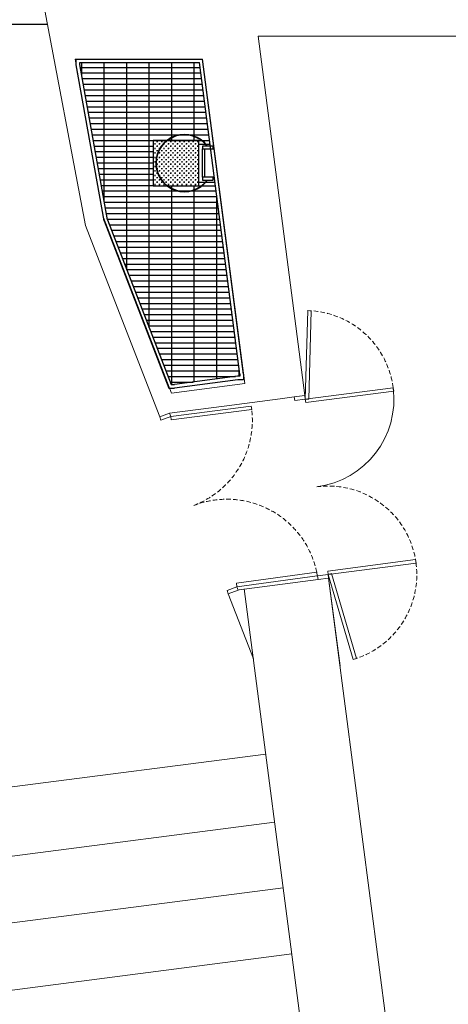
# Model space of a CAD drawing. Units: millimetres. Extents: x 413 to 7265, y 451 to 10998.
# Drawn here: x 5007 to 5612, y 1760 to 3151 of the extents above; entities that cross this region are included whole.
import ezdxf

# ---------------------------------------------------------------- set-up
doc = ezdxf.new("R2010")
doc.units = ezdxf.units.MM
doc.linetypes.add('HIDDEN', pattern=[9.525, 6.35, -3.175])
for name, color, linetype in [('GT大劇院_公共藝術大幕 Public Art Curtain', 7, 'Continuous'), ('GT大劇院_工作廊道_包廂上層 Gallery Lighting Box Upper Layer', 252, 'Continuous'), ('GT大劇院_工作廊道_包廂下層 Gallery Lighting Box Lower Layer', 252, 'Continuous'), ('GT大劇院_工作廊道_包廂中層 Gallery Lighting Box Middle Layer', 252, 'Continuous')]:
    doc.layers.add(name, color=color, linetype=linetype)
doc.layers.add('建築底圖 Building Structure', color=252, linetype='Continuous', lineweight=5)
pattern_1 = [(180, (1253.044, 27.503), (1e-15, -7.9375), []), (270, (1253.044, 27.503), (31.75, 3e-15), [])]
pattern_2 = [(90, (4169.5138, -632.3808), (-3.175, 3.175), [1.5875, -4.7625]), (180, (4170.3076, -631.587), (-3.175, -3.175), [1.5875, -4.7625])]

# ---------------------------------------------------------------- blocks, each defined once
blk = doc.blocks.new('GT大劇院_前區6F工作廊道')
at = {"layer": 'GT大劇院_工作廊道_包廂上層 Gallery Lighting Box Upper Layer'}
h = blk.add_hatch(dxfattribs=at)
h.set_pattern_fill('GRATE', color=256, scale=10, angle=180)
h.set_pattern_definition(pattern_1)
h.paths.add_polyline_path([(1113, -425.1), (1203, -657.6), (1207.3, -657.6), (1296.5, -645.7), (1299.9, -645.7), (1299.9, -642.7), (1265.3, -376.8), (1177.6, -376.8), (1177.6, -312.8), (1256.9, -312.8), (1242.7, -202.8), (1073.9, -202.8), (1073.9, -205.4)])
h = blk.add_hatch(dxfattribs=at)
h.set_pattern_fill('CROSS', color=256, scale=0.5, angle=90)
h.set_pattern_definition(pattern_2)
h.paths.add_polyline_path([(1242, -312.8), (1177.6, -312.8), (1177.6, -376.8), (1242, -376.8)])
for p, q in [((1068.9, -205.8, -100000), (1068.9, -197.8, -100000)), ((1068.9, -197.8, -100000), (1247, -197.8, -100000)), ((1108.2, -426.4, -100000), (1068.9, -205.8, -100000)), ((1073.9, -205.4, -100000), (1073.9, -202.8, -100000)), ((1073.9, -202.8, -100000), (1242.7, -202.8, -100000)), ((1113, -425.1, -100000), (1073.9, -205.4, -100000)), ((1299.9, -643.1, -100000), (1242.7, -202.8, -100000)), ((1304.9, -642.8, -100000), (1247, -197.8, -100000)), ((1242, -312.8, -100000), (1256.9, -312.8, -100000)), ((1242, -317.8, -100000), (1257.6, -317.8, -100000)), ((1242, -371.8, -100000), (1264.6, -371.8, -100000)), ((1242, -376.8, -100000), (1265.3, -376.8, -100000)), ((1296.5, -645.7, -100000), (1207.3, -657.6, -100000)), ((1296.9, -650.7, -100000), (1207.6, -662.6, -100000)), ((1299.9, -645.7, -100000), (1296.5, -645.7, -100000)), ((1304.9, -650.7, -100000), (1296.9, -650.7, -100000)), ((1299.9, -643.1, -100000), (1299.9, -645.7, -100000)), ((1304.9, -642.8, -100000), (1304.9, -650.7, -100000)), ((1199.6, -662.6, -100000), (1207.6, -662.6, -100000)), ((1203, -657.6, -100000), (1207.3, -657.6, -100000))]:
    blk.add_line(p, q, dxfattribs=at)
at = {"layer": 'GT大劇院_工作廊道_包廂上層 Gallery Lighting Box Upper Layer', "elevation": -100000}
blk.add_lwpolyline([(1242, -312.8), (1177.6, -312.8), (1177.6, -376.8), (1242, -376.8)], close=True, dxfattribs=at)
for points in [[(1108.2, -426.4), (1199.6, -662.6)], [(1113, -425.1), (1203, -657.6)]]:
    blk.add_lwpolyline(points, dxfattribs=at)
blk = doc.blocks.new('GT大劇院_前區4F工作廊道')
at = {"layer": 'GT大劇院_工作廊道_包廂下層 Gallery Lighting Box Lower Layer'}
for p, q in [((1262, -320.8, -100000), (1247, -320.8, -100000)), ((1247, -320.8, -100000), (1247, -324.8, -100000)), ((1247, -364.8, -100000), (1247, -324.8, -100000)), ((1247, -324.8, -100000), (1250, -324.8, -100000)), ((1247, -324.8, -100000), (1262, -324.8, -100000)), ((1250, -324.8, -100000), (1250, -364.8, -100000)), ((1262, -324.8, -100000), (1262, -320.8, -100000)), ((1262, -364.8, -100000), (1247, -364.8, -100000)), ((1247, -364.8, -100000), (1247, -368.8, -100000)), ((1250, -364.8, -100000), (1247, -364.8, -100000)), ((1247, -368.8, -100000), (1262, -368.8, -100000)), ((1262, -368.8, -100000), (1262, -364.8, -100000))]:
    blk.add_line(p, q, dxfattribs=at)
for radius, start, end in [(40.5, 36.3412, 323.6588), (40, 36.8699, 323.1301)]:
    blk.add_arc((1221.6, -344.8, -100000), radius, start, end, dxfattribs=at)
blk = doc.blocks.new('GT大劇院_前區5F工作廊道')
at = {"layer": 'GT大劇院_工作廊道_包廂下層 Gallery Lighting Box Lower Layer'}
h = blk.add_hatch(dxfattribs=at)
h.set_pattern_fill('GRATE', color=256, scale=10, angle=180)
h.set_pattern_definition(pattern_1)
h.paths.add_polyline_path([(1113, -425.1), (1203, -657.6), (1207.3, -657.6), (1296.5, -645.7), (1299.9, -645.7), (1299.9, -642.7), (1265.3, -376.8), (1177.6, -376.8), (1177.6, -312.8), (1256.9, -312.8), (1242.7, -202.8), (1073.9, -202.8), (1073.9, -205.4)])
h = blk.add_hatch(dxfattribs=at)
h.set_pattern_fill('CROSS', color=256, scale=0.5, angle=90)
h.set_pattern_definition(pattern_2)
h.paths.add_polyline_path([(1242, -312.8), (1177.6, -312.8), (1177.6, -376.8), (1242, -376.8)])
for p, q in [((1068.9, -205.8, -100000), (1068.9, -197.8, -100000)), ((1068.9, -197.8, -100000), (1247, -197.8, -100000)), ((1108.2, -426.4, -100000), (1068.9, -205.8, -100000)), ((1073.9, -205.4, -100000), (1073.9, -202.8, -100000)), ((1073.9, -202.8, -100000), (1242.7, -202.8, -100000)), ((1113, -425.1, -100000), (1073.9, -205.4, -100000)), ((1299.9, -643.1, -100000), (1242.7, -202.8, -100000)), ((1304.9, -642.8, -100000), (1247, -197.8, -100000)), ((1242, -312.8, -100000), (1256.9, -312.8, -100000)), ((1242, -317.8, -100000), (1257.6, -317.8, -100000)), ((1242, -371.8, -100000), (1264.6, -371.8, -100000)), ((1242, -376.8, -100000), (1265.3, -376.8, -100000)), ((1296.5, -645.7, -100000), (1207.3, -657.6, -100000)), ((1296.9, -650.7, -100000), (1207.6, -662.6, -100000)), ((1299.9, -645.7, -100000), (1296.5, -645.7, -100000)), ((1304.9, -650.7, -100000), (1296.9, -650.7, -100000)), ((1299.9, -643.1, -100000), (1299.9, -645.7, -100000)), ((1304.9, -642.8, -100000), (1304.9, -650.7, -100000)), ((1199.6, -662.6, -100000), (1207.6, -662.6, -100000)), ((1203, -657.6, -100000), (1207.3, -657.6, -100000))]:
    blk.add_line(p, q, dxfattribs=at)
at = {"layer": 'GT大劇院_工作廊道_包廂下層 Gallery Lighting Box Lower Layer', "elevation": -100000}
blk.add_lwpolyline([(1242, -312.8), (1177.6, -312.8), (1177.6, -376.8), (1242, -376.8)], close=True, dxfattribs=at)
for points in [[(1108.2, -426.4), (1199.6, -662.6)], [(1113, -425.1), (1203, -657.6)]]:
    blk.add_lwpolyline(points, dxfattribs=at)
blk = doc.blocks.new('GT大劇院_前區5F夾層工作廊道')
at = {"layer": 'GT大劇院_工作廊道_包廂中層 Gallery Lighting Box Middle Layer'}
h = blk.add_hatch(dxfattribs=at)
h.set_pattern_fill('GRATE', color=256, scale=10, angle=180)
h.set_pattern_definition([(180, (1253.044, 27.503), (1e-15, -7.9375), []), (270, (1253.044, 27.503), (31.75, 3e-15), [])])
h.paths.add_polyline_path([(1113, -425.1), (1203, -657.6), (1207.3, -657.6), (1296.5, -645.7), (1299.9, -645.7), (1299.9, -642.7), (1265.3, -376.8), (1177.6, -376.8), (1177.6, -312.8), (1256.9, -312.8), (1242.7, -202.8), (1073.9, -202.8), (1073.9, -205.4)])
h = blk.add_hatch(dxfattribs=at)
h.set_pattern_fill('CROSS', color=256, scale=0.5, angle=90)
h.set_pattern_definition([(90, (4169.5138, -632.3808), (-3.175, 3.175), [1.5875, -4.7625]), (180, (4170.3076, -631.587), (-3.175, -3.175), [1.5875, -4.7625])])
h.paths.add_polyline_path([(1242, -312.8), (1177.6, -312.8), (1177.6, -376.8), (1242, -376.8)])
for p, q in [((1068.9, -205.8, -100000), (1068.9, -197.8, -100000)), ((1068.9, -197.8, -100000), (1247, -197.8, -100000)), ((1108.2, -426.4, -100000), (1068.9, -205.8, -100000)), ((1073.9, -205.4, -100000), (1073.9, -202.8, -100000)), ((1073.9, -202.8, -100000), (1242.7, -202.8, -100000)), ((1113, -425.1, -100000), (1073.9, -205.4, -100000)), ((1299.9, -643.1, -100000), (1242.7, -202.8, -100000)), ((1304.9, -642.8, -100000), (1247, -197.8, -100000)), ((1242, -312.8, -100000), (1256.9, -312.8, -100000)), ((1242, -317.8, -100000), (1257.6, -317.8, -100000)), ((1242, -371.8, -100000), (1264.6, -371.8, -100000)), ((1242, -376.8, -100000), (1265.3, -376.8, -100000)), ((1296.5, -645.7, -100000), (1207.3, -657.6, -100000)), ((1296.9, -650.7, -100000), (1207.6, -662.6, -100000)), ((1299.9, -645.7, -100000), (1296.5, -645.7, -100000)), ((1304.9, -650.7, -100000), (1296.9, -650.7, -100000)), ((1299.9, -643.1, -100000), (1299.9, -645.7, -100000)), ((1304.9, -642.8, -100000), (1304.9, -650.7, -100000)), ((1199.6, -662.6, -100000), (1207.6, -662.6, -100000)), ((1203, -657.6, -100000), (1207.3, -657.6, -100000))]:
    blk.add_line(p, q, dxfattribs=at)
at = {"layer": 'GT大劇院_工作廊道_包廂中層 Gallery Lighting Box Middle Layer', "elevation": -100000}
blk.add_lwpolyline([(1242, -312.8), (1177.6, -312.8), (1177.6, -376.8), (1242, -376.8)], close=True, dxfattribs=at)
for points in [[(1108.2, -426.4), (1199.6, -662.6)], [(1113, -425.1), (1203, -657.6)]]:
    blk.add_lwpolyline(points, dxfattribs=at)
blk = doc.blocks.new('GT大劇院_4F建築底圖')
at = {"layer": '建築底圖 Building Structure'}
for p, q in [((1081.9, -432.9), (1000, 0)), ((1325.5, -165.5), (1391.5, -673.1)), ((3150, -165.5), (1325.5, -165.5)), ((1067.5, -197.8), (1107.3, -421.7)), ((1067.5, -197.8, -100000), (1247, -197.8, -100000)), ((1247, -197.8, -100000), (1306.6, -656.2, 3017.3)), ((1107.3, -421.7), (1203.3, -669.6)), ((1081.9, -432.9), (1110.1, -505.7)), ((1110.1, -505.7), (1186.6, -703.4)), ((1395.5, -553.1), (1392.1, -678.1)), ((1400.5, -553.3), (1395.5, -553.1)), ((1397.1, -678.2), (1400.5, -553.3)), ((1306.6, -656.2), (1203.3, -669.6)), ((1516.1, -662), (1392.1, -678.1)), ((1392.8, -683.1), (1516.8, -666.9)), ((1516.8, -666.9), (1516.1, -662)), ((1356.8, -677.7), (1277.5, -688)), ((1376.6, -675.1), (1356.8, -677.7)), ((1391.5, -673.1), (1376.6, -675.1)), ((1376.6, -675.1), (1377.3, -680)), ((1377.3, -680), (1392.1, -678.1)), ((1392.1, -678.1), (1391.5, -673.1)), ((1392.1, -678.1), (1392.8, -683.1)), ((1392.1, -678.1), (1397.1, -678.2)), ((1200.6, -698), (1277.5, -688)), ((1202.4, -702.6), (1315.8, -687.9)), ((1316.5, -692.8), (1203, -707.6)), ((1315.8, -687.9), (1316.5, -692.8)), ((1186.6, -703.4), (1200.6, -698)), ((1186.6, -703.4), (1200.6, -698)), ((1188.4, -708), (1186.6, -703.4)), ((1202.4, -702.6), (1188.4, -708)), ((1200.6, -698), (1202.4, -702.6)), ((1203, -707.6), (1202.4, -702.6)), ((1423.7, -921.1), (1547.7, -904.9)), ((1548.3, -909.9), (1424.4, -926)), ((1547.7, -904.9), (1548.3, -909.9)), ((1294.9, -938.3), (1408.2, -922.8)), ((1408.9, -927.8), (1295.5, -943.2)), ((1408.2, -922.8), (1408.9, -927.8)), ((1424.4, -926), (1409.5, -928)), ((1409.5, -928), (1410.1, -932.9)), ((1410.1, -932.9), (1425, -931)), ((1424.4, -926), (1423.7, -921.1)), ((1424.4, -926), (1429.2, -924.6)), ((1425, -931), (1424.4, -926)), ((1459.5, -1046), (1424.4, -926)), ((1441.2, -1055.1), (1425, -931)), ((1670.3, -2817.5), (1425, -931)), ((1429.2, -924.6), (1464.3, -1044.6)), ((1281.6, -948.6), (1295.5, -943.2)), ((1295.5, -943.2), (1294.9, -938.3)), ((1295.5, -943.2), (1297.3, -947.9)), ((1298.6, -947.4), (1410.1, -932.9)), ((1283.4, -953.3), (1281.6, -948.6)), ((1283.4, -953.3), (1298.6, -947.4)), ((1297.3, -947.9), (1283.4, -953.3)), ((1318.8, -1044.9), (1283.4, -953.3)), ((1534, -2700.4), (1306, -946.4)), ((1464.3, -1044.6), (1459.5, -1046)), ((978.3, -1226), (1336.3, -1179.5)), ((978.3, -1324), (1348.8, -1275.8)), ((978.3, -1418), (1360.9, -1368.3)), ((978.3, -1513), (1373, -1461.7))]:
    blk.add_line(p, q, dxfattribs=at)
at = {"layer": '建築底圖 Building Structure', "linetype": 'HIDDEN'}
for centre, radius, start, end in [((1392.1, -678.1), 125, 7.4069, 88.4806), ((1188.5, -708.1), 128.9, 291.1501, 6.8089), ((1424.4, -926), 125, 7.4069, 97.4069), ((1281.5, -949), 129.4, 11.694, 111.0889), ((1424.4, -926), 125, 286.3332, 7.4069)]:
    blk.add_arc(centre, radius, start, end, dxfattribs=at)
at = {"layer": '建築底圖 Building Structure'}
blk.add_arc((1392.1, -678.1), 125, 277.4069, 7.4069, dxfattribs=at)
blk = doc.blocks.new('GT大劇院_公共藝術大幕(平面)')
at = {"layer": 'GT大劇院_公共藝術大幕 Public Art Curtain'}
blk.add_line((1027.7, -149.2), (-1069.9, -149.2), dxfattribs=at)
blk = doc.blocks.new('4F建築底圖')
at = {"layer": '建築底圖 Building Structure'}
for p, q in [((1081.9, -432.9), (1000, 0)), ((1325.5, -165.5), (1391.5, -673.1)), ((3150, -165.5), (1325.5, -165.5)), ((1067.5, -197.8), (1107.3, -421.7)), ((1067.5, -197.8, -100000), (1247, -197.8, -100000)), ((1247, -197.8, -100000), (1306.6, -656.2, 3017.3)), ((1107.3, -421.7), (1203.3, -669.6)), ((1081.9, -432.9), (1110.1, -505.7)), ((1110.1, -505.7), (1186.6, -703.4)), ((1395.5, -553.1), (1392.1, -678.1)), ((1400.5, -553.3), (1395.5, -553.1)), ((1397.1, -678.2), (1400.5, -553.3)), ((1306.6, -656.2), (1203.3, -669.6)), ((1516.1, -662), (1392.1, -678.1)), ((1392.8, -683.1), (1516.8, -666.9)), ((1516.8, -666.9), (1516.1, -662)), ((1356.8, -677.7), (1277.5, -688)), ((1376.6, -675.1), (1356.8, -677.7)), ((1391.5, -673.1), (1376.6, -675.1)), ((1376.6, -675.1), (1377.3, -680)), ((1377.3, -680), (1392.1, -678.1)), ((1392.1, -678.1), (1391.5, -673.1)), ((1392.1, -678.1), (1392.8, -683.1)), ((1392.1, -678.1), (1397.1, -678.2)), ((1200.6, -698), (1277.5, -688)), ((1202.4, -702.6), (1315.8, -687.9)), ((1316.5, -692.8), (1203, -707.6)), ((1315.8, -687.9), (1316.5, -692.8)), ((1186.6, -703.4), (1200.6, -698)), ((1186.6, -703.4), (1200.6, -698)), ((1188.4, -708), (1186.6, -703.4)), ((1202.4, -702.6), (1188.4, -708)), ((1200.6, -698), (1202.4, -702.6)), ((1203, -707.6), (1202.4, -702.6)), ((1423.7, -921.1), (1547.7, -904.9)), ((1548.3, -909.9), (1424.4, -926)), ((1547.7, -904.9), (1548.3, -909.9)), ((1294.9, -938.3), (1408.2, -922.8)), ((1408.9, -927.8), (1295.5, -943.2)), ((1408.2, -922.8), (1408.9, -927.8)), ((1424.4, -926), (1409.5, -928)), ((1409.5, -928), (1410.1, -932.9)), ((1410.1, -932.9), (1425, -931)), ((1424.4, -926), (1423.7, -921.1)), ((1424.4, -926), (1429.2, -924.6)), ((1425, -931), (1424.4, -926)), ((1459.5, -1046), (1424.4, -926)), ((1441.2, -1055.1), (1425, -931)), ((1670.3, -2817.5), (1425, -931)), ((1429.2, -924.6), (1464.3, -1044.6)), ((1281.6, -948.6), (1295.5, -943.2)), ((1295.5, -943.2), (1294.9, -938.3)), ((1295.5, -943.2), (1297.3, -947.9)), ((1298.6, -947.4), (1410.1, -932.9)), ((1283.4, -953.3), (1281.6, -948.6)), ((1283.4, -953.3), (1298.6, -947.4)), ((1297.3, -947.9), (1283.4, -953.3)), ((1318.8, -1044.9), (1283.4, -953.3)), ((1534, -2700.4), (1306, -946.4)), ((1464.3, -1044.6), (1459.5, -1046)), ((978.3, -1226), (1336.3, -1179.5)), ((978.3, -1324), (1348.8, -1275.8)), ((978.3, -1418), (1360.9, -1368.3)), ((978.3, -1513), (1373, -1461.7))]:
    blk.add_line(p, q, dxfattribs=at)
at = {"layer": '建築底圖 Building Structure', "linetype": 'HIDDEN'}
for centre, radius, start, end in [((1392.1, -678.1), 125, 7.4069, 88.4806), ((1188.5, -708.1), 128.9, 291.1501, 6.8089), ((1424.4, -926), 125, 7.4069, 97.4069), ((1281.5, -949), 129.4, 11.694, 111.0889), ((1424.4, -926), 125, 286.3332, 7.4069)]:
    blk.add_arc(centre, radius, start, end, dxfattribs=at)
at = {"layer": '建築底圖 Building Structure'}
blk.add_arc((1392.1, -678.1), 125, 277.4069, 7.4069, dxfattribs=at)

msp = doc.modelspace()

# ---------------------------------------------------------------- block references
for name in ['4F建築底圖', 'GT大劇院_4F建築底圖', 'GT大劇院_公共藝術大幕(平面)']:
    msp.add_blockref(name, (4018.1, 3293))
at = {"layer": 'GT大劇院_工作廊道_包廂上層 Gallery Lighting Box Upper Layer'}
msp.add_blockref('GT大劇院_前區6F工作廊道', (4018.1, 3293), dxfattribs=at)
at = {"layer": 'GT大劇院_工作廊道_包廂下層 Gallery Lighting Box Lower Layer'}
for name in ['GT大劇院_前區5F工作廊道', 'GT大劇院_前區4F工作廊道']:
    msp.add_blockref(name, (4018.1, 3293), dxfattribs=at)
at = {"layer": 'GT大劇院_工作廊道_包廂中層 Gallery Lighting Box Middle Layer'}
msp.add_blockref('GT大劇院_前區5F夾層工作廊道', (4018.1, 3293), dxfattribs=at)

doc.saveas('drawing.dxf')
